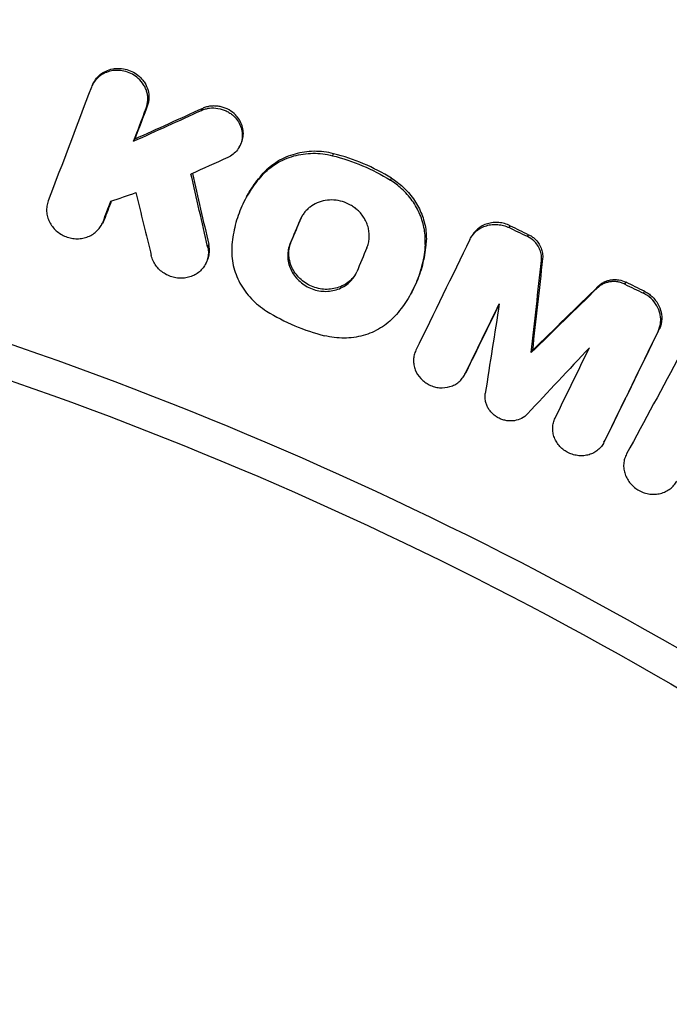
# Model space of a CAD drawing. Units: millimetres. Extents: x -3353 to 3353, y -5506 to 5506.
# Drawn here: x 134 to 204, y 316 to 421 of the extents above; entities that cross this region are included whole.
import ezdxf

# ---------------------------------------------------------------- set-up
doc = ezdxf.new("R2010")
doc.units = ezdxf.units.MM
doc.header["$LTSCALE"] = 20
doc.layers.add('2d', color=230, linetype='Continuous')

msp = doc.modelspace()

# ---------------------------------------------------------------- linework, layer by layer
at = {"layer": '2d'}
for p, q in [((142.03, 414.14), (142.14, 414.34)), ((147.71, 411.55), (147.83, 411.77)), ((153.62, 411.31), (153.74, 411.52)), ((146.37, 408.01), (146.49, 408.23)), ((157.64, 407.39), (157.76, 407.6)), ((167.59, 406.47), (167.71, 406.68)), ((160.09, 404.38), (160.21, 404.59)), ((173.78, 403.84), (173.9, 404.05)), ((158.43, 402.08), (158.53, 402.25)), ((164.15, 399.63), (164.27, 399.85)), ((142.94, 399.06), (143.06, 399.27)), ((143.11, 399.41), (143.23, 399.62)), ((186.44, 398.78), (186.55, 398.99)), ((182.33, 397.66), (182.45, 397.87)), ((188.4, 397.83), (188.52, 398.03)), ((154.27, 396.75), (154.39, 396.97)), ((163.08, 397.1), (163.2, 397.31)), ((177.48, 396.98), (177.6, 397.19)), ((189.9, 395.26), (190.02, 395.47)), ((154.01, 394.82), (154.13, 395.03)), ((195.87, 392.34), (195.99, 392.55)), ((198.81, 392.74), (198.93, 392.95)), ((175.94, 391.68), (176.03, 391.86)), ((200.77, 391.77), (200.88, 391.98)), ((202.34, 387.7), (202.46, 387.92)), ((188.81, 385.44), (188.93, 385.66)), ((181.67, 383.02), (181.79, 383.23)), ((181.73, 383.13), (181.85, 383.35)), ((196.51, 375.74), (196.63, 375.95)), ((196.57, 375.86), (196.69, 376.08))]:
    msp.add_line(p, q, dxfattribs=at)
for radius, start, end in [(528.52, 48.3531, 131.6469), (475.75, 48.6793, 131.3207)]:
    msp.add_arc((0, 0), radius, start, end, dxfattribs=at)
for points, knots in [([(348.26, 398.81), (342.25, 404.06), (336.13, 409.17), (326.77, 416.62), (323.63, 419.07), (317.28, 423.9), (314.07, 426.28), (297.95, 437.97), (284.72, 446.67), (257.62, 462.84), (243.74, 470.29), (215.35, 483.95), (200.83, 490.16), (178.56, 498.51), (171.06, 501.14), (155.88, 506.07), (148.26, 508.35), (125.32, 514.67), (109.92, 518.17), (78.89, 523.8), (63.27, 525.91), (31.8, 528.75), (15.96, 529.47), (0, 529.47)], [0, 0, 0, 0, 0.0239179, 0.0239179, 0.0358769, 0.0358769, 0.0478359, 0.0478359, 0.0956717, 0.0956717, 0.1435076, 0.1435076, 0.1913434, 0.1913434, 0.2152613, 0.2152613, 0.2391793, 0.2391793, 0.2870151, 0.2870151, 0.334851, 0.334851, 0.3826868, 0.3826868, 0.3826868, 0.3826868]), ([(146.86, 414.73), (146.67, 414.9), (146.47, 415.04), (146.02, 415.29), (145.78, 415.39), (145.28, 415.53), (145.03, 415.57), (144.52, 415.59), (144.27, 415.57), (143.77, 415.48), (143.53, 415.4), (143.09, 415.2), (142.88, 415.07), (142.5, 414.76), (142.34, 414.59), (142.06, 414.2), (141.94, 414), (141.86, 413.77)], [0.004269967, 0.004269967, 0.004269967, 0.004269967, 0.005035751, 0.005035751, 0.005801536, 0.005801536, 0.00656732, 0.00656732, 0.007333104, 0.007333104, 0.008098889, 0.008098889, 0.008864673, 0.008864673, 0.009630457, 0.009630457, 0.010396241, 0.010396241, 0.010396241, 0.010396241]), ([(142.14, 414.34), (142.19, 414.43), (142.25, 414.52), (142.45, 414.8), (142.62, 414.98), (143, 415.28), (143.2, 415.41), (143.65, 415.61), (143.89, 415.69), (144.26, 415.76), (144.39, 415.78), (144.64, 415.79), (144.77, 415.79), (145.15, 415.78), (145.4, 415.74), (145.9, 415.6), (146.13, 415.5), (146.58, 415.25), (146.79, 415.1), (146.98, 414.94), (147.09, 414.83), (147.2, 414.72), (147.39, 414.5), (147.48, 414.37), (147.71, 414), (147.83, 413.72), (147.98, 413.17), (148.02, 412.88), (148, 412.45), (147.98, 412.31), (147.92, 412.04), (147.88, 411.9), (147.83, 411.77)], [0.001374472, 0.001374472, 0.001374472, 0.001374472, 0.001719163, 0.001719163, 0.002484847, 0.002484847, 0.00325053, 0.00325053, 0.004016213, 0.004016213, 0.004399055, 0.004399055, 0.004781896, 0.004781896, 0.00554758, 0.00554758, 0.006313263, 0.006313263, 0.007078946, 0.007078946, 0.007078946, 0.007536817, 0.007536817, 0.007994687, 0.007994687, 0.008910428, 0.008910428, 0.009826169, 0.009826169, 0.01028404, 0.01028404, 0.010741911, 0.010741911, 0.010741911, 0.010741911]), ([(147.71, 411.55), (147.81, 411.82), (147.87, 412.1), (147.89, 412.53), (147.89, 412.67), (147.86, 412.95), (147.83, 413.1), (147.75, 413.38), (147.71, 413.51), (147.59, 413.78), (147.52, 413.91), (147.28, 414.29), (147.09, 414.52), (146.86, 414.73)], [0.000606363, 0.000606363, 0.000606363, 0.000606363, 0.001522264, 0.001522264, 0.001980214, 0.001980214, 0.002438165, 0.002438165, 0.002896115, 0.002896115, 0.003354066, 0.003354066, 0.004269967, 0.004269967, 0.004269967, 0.004269967]), ([(153.62, 411.31), (153.76, 411.37), (153.9, 411.42), (154.18, 411.5), (154.33, 411.53), (154.77, 411.58), (155.08, 411.57), (155.67, 411.48), (155.97, 411.38), (156.38, 411.18), (156.51, 411.11), (156.76, 410.94), (156.88, 410.85), (156.99, 410.75)], [0.002701771, 0.002701771, 0.002701771, 0.002701771, 0.003155557, 0.003155557, 0.003609343, 0.003609343, 0.004516915, 0.004516915, 0.005424487, 0.005424487, 0.005878272, 0.005878272, 0.006332058, 0.006332058, 0.006332058, 0.006332058]), ([(157.76, 407.6), (157.81, 407.69), (157.85, 407.78), (157.98, 408.08), (158.03, 408.29), (158.09, 408.73), (158.09, 408.95), (158.03, 409.39), (157.98, 409.62), (157.81, 410.04), (157.7, 410.24), (157.44, 410.62), (157.28, 410.8), (157.11, 410.96), (156.88, 411.16), (156.63, 411.33), (156.22, 411.53), (156.08, 411.58), (155.79, 411.67), (155.64, 411.71), (155.34, 411.76), (155.19, 411.77), (154.89, 411.78), (154.74, 411.77), (154.44, 411.74), (154.3, 411.71), (154.01, 411.63), (153.87, 411.58), (153.74, 411.52)], [0.00309715, 0.00309715, 0.00309715, 0.00309715, 0.003429484, 0.003429484, 0.004140386, 0.004140386, 0.004851287, 0.004851287, 0.005562189, 0.005562189, 0.00627309, 0.00627309, 0.006983991, 0.006983991, 0.006983991, 0.007892125, 0.007892125, 0.008346192, 0.008346192, 0.008800259, 0.008800259, 0.009254327, 0.009254327, 0.009708394, 0.009708394, 0.010162461, 0.010162461, 0.010616528, 0.010616528, 0.010616528, 0.010616528]), ([(156.99, 410.75), (157.17, 410.59), (157.32, 410.41), (157.59, 410.03), (157.69, 409.83), (157.86, 409.41), (157.92, 409.18), (157.97, 408.74), (157.97, 408.52), (157.91, 408.08), (157.86, 407.87), (157.69, 407.46), (157.58, 407.27), (157.32, 406.92), (157.16, 406.76), (156.81, 406.48), (156.62, 406.36), (156.41, 406.27)], [0.006332058, 0.006332058, 0.006332058, 0.006332058, 0.007042885, 0.007042885, 0.007753711, 0.007753711, 0.008464537, 0.008464537, 0.009175363, 0.009175363, 0.009886189, 0.009886189, 0.010597015, 0.010597015, 0.011307842, 0.011307842, 0.012018668, 0.012018668, 0.012018668, 0.012018668]), ([(160.09, 404.38), (160.31, 404.62), (160.55, 404.84), (161.06, 405.26), (161.33, 405.46), (162.19, 405.98), (162.81, 406.25), (164.13, 406.62), (164.81, 406.71), (165.85, 406.73), (166.21, 406.71), (166.9, 406.62), (167.25, 406.56), (167.59, 406.47)], [0.000961987, 0.000961987, 0.000961987, 0.000961987, 0.002012935, 0.002012935, 0.003063883, 0.003063883, 0.00516578, 0.00516578, 0.007267676, 0.007267676, 0.008318625, 0.008318625, 0.009369573, 0.009369573, 0.009369573, 0.009369573]), ([(167.71, 406.68), (167.03, 406.85), (166.33, 406.94), (165.28, 406.93), (164.94, 406.9), (164.26, 406.81), (163.92, 406.74), (163.27, 406.55), (162.94, 406.44), (162.32, 406.17), (162.02, 406.02), (161.46, 405.67), (161.19, 405.48), (160.67, 405.06), (160.43, 404.83), (160.21, 404.59)], [0.000356495, 0.000356495, 0.000356495, 0.000356495, 0.002459422, 0.002459422, 0.003510886, 0.003510886, 0.00456235, 0.00456235, 0.005613813, 0.005613813, 0.006665277, 0.006665277, 0.007716741, 0.007716741, 0.008768205, 0.008768205, 0.008768205, 0.008768205]), ([(167.59, 406.47), (168.69, 406.2), (169.76, 405.84), (171.82, 404.96), (172.82, 404.44), (173.78, 403.84)], [0.000075599, 0.000075599, 0.000075599, 0.000075599, 0.003437467, 0.003437467, 0.006799335, 0.006799335, 0.006799335, 0.006799335]), ([(173.9, 404.05), (172.93, 404.65), (171.94, 405.17), (169.87, 406.05), (168.81, 406.41), (167.71, 406.68)], [0.000339017, 0.000339017, 0.000339017, 0.000339017, 0.003700919, 0.003700919, 0.007062821, 0.007062821, 0.007062821, 0.007062821]), ([(0, 405), (22.67, 405), (68.02, 401.19), (134.29, 384.13), (176.15, 365.41), (216.28, 343.18), (235.48, 330.32), (253.53, 315.83)], [0, 0, 0, 0, 0.25, 0.5, 0.75, 0.75, 1, 1, 1, 1]), ([(160.09, 404.38), (159.61, 403.85), (159.18, 403.28), (158.42, 402.1), (158.09, 401.47), (157.54, 400.16), (157.32, 399.49), (157, 398.12), (156.89, 397.42), (156.85, 396.71)], [0.000247459, 0.000247459, 0.000247459, 0.000247459, 0.002533585, 0.002533585, 0.00481971, 0.00481971, 0.007105835, 0.007105835, 0.009391961, 0.009391961, 0.009391961, 0.009391961]), ([(158.53, 402.25), (158.65, 402.47), (158.78, 402.69), (159.3, 403.49), (159.73, 404.06), (160.21, 404.59)], [0.006619341, 0.006619341, 0.006619341, 0.006619341, 0.007439386, 0.007439386, 0.009725574, 0.009725574, 0.009725574, 0.009725574]), ([(173.9, 404.05), (174.32, 403.78), (174.72, 403.48), (175.09, 403.15), (175.51, 402.76), (175.9, 402.33), (176.55, 401.41), (176.82, 400.92), (177.26, 399.88), (177.42, 399.36), (177.6, 398.28), (177.63, 397.73), (177.6, 397.19)], [0.000214056, 0.000214056, 0.000214056, 0.000214056, 0.001713042, 0.001713042, 0.001713042, 0.003443949, 0.003443949, 0.005174856, 0.005174856, 0.006905762, 0.006905762, 0.008636669, 0.008636669, 0.008636669, 0.008636669]), ([(174.97, 402.94), (174.79, 403.11), (174.59, 403.27), (174.2, 403.57), (173.99, 403.71), (173.78, 403.84)], [0.007468542, 0.007468542, 0.007468542, 0.007468542, 0.008211093, 0.008211093, 0.008953643, 0.008953643, 0.008953643, 0.008953643]), ([(177.48, 396.98), (177.52, 397.52), (177.49, 398.06), (177.35, 398.87), (177.28, 399.14), (177.13, 399.67), (176.94, 400.19), (176.7, 400.7), (176.42, 401.19), (176.27, 401.43), (175.77, 402.12), (175.4, 402.55), (174.97, 402.94)], [0.000533586, 0.000533586, 0.000533586, 0.000533586, 0.002267325, 0.002267325, 0.003134194, 0.003134194, 0.004001064, 0.004867933, 0.004867933, 0.005734803, 0.005734803, 0.007468542, 0.007468542, 0.007468542, 0.007468542]), ([(170.26, 400.66), (170.15, 400.76), (170.03, 400.86), (169.78, 401.04), (169.65, 401.12), (169.24, 401.35), (168.96, 401.47), (168.36, 401.65), (168.05, 401.71), (167.44, 401.75), (167.13, 401.73), (166.53, 401.63), (166.24, 401.55), (165.69, 401.31), (165.44, 401.16), (165.09, 400.9), (164.98, 400.8), (164.77, 400.6), (164.58, 400.38), (164.42, 400.14), (164.28, 399.9), (164.21, 399.77), (164.15, 399.63)], [0.007144252, 0.007144252, 0.007144252, 0.007144252, 0.007608239, 0.007608239, 0.008072227, 0.008072227, 0.009000202, 0.009000202, 0.009928177, 0.009928177, 0.010856152, 0.010856152, 0.011784127, 0.011784127, 0.012712102, 0.012712102, 0.013176089, 0.013176089, 0.013640077, 0.014104064, 0.014104064, 0.014568052, 0.014568052, 0.014568052, 0.014568052]), ([(137.25, 401.63), (137.18, 401.45), (137.14, 401.27), (137.08, 400.89), (137.07, 400.7), (137.09, 400.32), (137.12, 400.13), (137.23, 399.76), (137.3, 399.57), (137.47, 399.22), (137.58, 399.05), (137.82, 398.74), (137.96, 398.59), (138.26, 398.32), (138.43, 398.2), (138.77, 397.99), (138.96, 397.9), (139.34, 397.75), (139.54, 397.69), (139.94, 397.62), (140.14, 397.6), (140.55, 397.6), (140.75, 397.62), (141.15, 397.7), (141.34, 397.75), (141.71, 397.9), (141.88, 397.99), (142.2, 398.2), (142.36, 398.33), (142.63, 398.6), (142.75, 398.74), (142.95, 399.06), (143.04, 399.23), (143.11, 399.41)], [0.003340599, 0.003340599, 0.003340599, 0.003340599, 0.003952596, 0.003952596, 0.004564594, 0.004564594, 0.005176591, 0.005176591, 0.005788588, 0.005788588, 0.006400585, 0.006400585, 0.007012583, 0.007012583, 0.00762458, 0.00762458, 0.008236577, 0.008236577, 0.008848574, 0.008848574, 0.009460572, 0.009460572, 0.010072569, 0.010072569, 0.010684566, 0.010684566, 0.011296563, 0.011296563, 0.011908561, 0.011908561, 0.012520558, 0.012520558, 0.013132555, 0.013132555, 0.013132555, 0.013132555]), ([(171.26, 396.61), (171.33, 396.78), (171.39, 396.95), (171.47, 397.3), (171.5, 397.47), (171.53, 397.84), (171.52, 398.02), (171.49, 398.38), (171.46, 398.56), (171.38, 398.92), (171.32, 399.1), (171.17, 399.45), (171.09, 399.61), (170.8, 400.1), (170.55, 400.4), (170.26, 400.66)], [0.002490845, 0.002490845, 0.002490845, 0.002490845, 0.003072521, 0.003072521, 0.003654197, 0.003654197, 0.004235872, 0.004235872, 0.004817548, 0.004817548, 0.005399224, 0.005399224, 0.0059809, 0.0059809, 0.007144252, 0.007144252, 0.007144252, 0.007144252]), ([(182.26, 397.52), (182.35, 397.7), (182.45, 397.86), (182.69, 398.17), (182.83, 398.31), (183.13, 398.56), (183.29, 398.67), (183.64, 398.86), (183.83, 398.93), (184.21, 399.05), (184.42, 399.09), (184.82, 399.13), (185.03, 399.13), (185.44, 399.1), (185.65, 399.06), (186.05, 398.95), (186.25, 398.87), (186.44, 398.78)], [0.001420962, 0.001420962, 0.001420962, 0.001420962, 0.002046774, 0.002046774, 0.002672586, 0.002672586, 0.003298398, 0.003298398, 0.00392421, 0.00392421, 0.004550021, 0.004550021, 0.005175833, 0.005175833, 0.005801645, 0.005801645, 0.006427457, 0.006427457, 0.006427457, 0.006427457]), ([(186.55, 398.99), (186.37, 399.08), (186.17, 399.16), (185.77, 399.27), (185.56, 399.3), (185.15, 399.34), (184.94, 399.34), (184.53, 399.3), (184.33, 399.26), (183.95, 399.14), (183.76, 399.07), (183.41, 398.88), (183.25, 398.77), (182.94, 398.52), (182.81, 398.38), (182.6, 398.11), (182.52, 397.99), (182.45, 397.87)], [0.000380404, 0.000380404, 0.000380404, 0.000380404, 0.001006164, 0.001006164, 0.001631925, 0.001631925, 0.002257685, 0.002257685, 0.002883446, 0.002883446, 0.003509206, 0.003509206, 0.004134967, 0.004134967, 0.004760727, 0.004760727, 0.005222757, 0.005222757, 0.005222757, 0.005222757]), ([(188.52, 398.03), (188.64, 397.98), (188.76, 397.91), (188.98, 397.76), (189.09, 397.67), (189.19, 397.58), (189.34, 397.44), (189.47, 397.29), (189.69, 396.96), (189.79, 396.79), (189.93, 396.42), (189.98, 396.23), (190.03, 395.85), (190.04, 395.66), (190.02, 395.47)], [0.000183322, 0.000183322, 0.000183322, 0.000183322, 0.000588039, 0.000588039, 0.000992755, 0.000992755, 0.000992755, 0.001601892, 0.001601892, 0.002211028, 0.002211028, 0.002820165, 0.002820165, 0.003429301, 0.003429301, 0.003429301, 0.003429301]), ([(154.27, 396.75), (154.32, 396.56), (154.34, 396.38), (154.35, 396), (154.33, 395.81), (154.26, 395.44), (154.21, 395.26), (154.06, 394.91), (153.97, 394.75), (153.76, 394.44), (153.63, 394.3), (153.36, 394.04), (153.2, 393.92), (152.88, 393.72), (152.7, 393.63), (152.33, 393.5), (152.14, 393.45), (151.75, 393.39), (151.54, 393.37), (151.14, 393.38), (150.94, 393.41), (150.54, 393.49), (150.35, 393.55), (149.97, 393.71), (149.79, 393.8), (149.45, 394.02), (149.29, 394.15), (149, 394.42), (148.87, 394.57), (148.63, 394.89), (148.53, 395.06), (148.37, 395.41), (148.3, 395.6), (148.26, 395.79)], [0.001232831, 0.001232831, 0.001232831, 0.001232831, 0.00183987, 0.00183987, 0.002446909, 0.002446909, 0.003053948, 0.003053948, 0.003660987, 0.003660987, 0.004268026, 0.004268026, 0.004875065, 0.004875065, 0.005482104, 0.005482104, 0.006089143, 0.006089143, 0.006696182, 0.006696182, 0.007303221, 0.007303221, 0.00791026, 0.00791026, 0.008517299, 0.008517299, 0.009124337, 0.009124337, 0.009731376, 0.009731376, 0.010338415, 0.010338415, 0.010945454, 0.010945454, 0.010945454, 0.010945454]), ([(154.13, 395.03), (154.18, 395.12), (154.22, 395.21), (154.33, 395.47), (154.38, 395.65), (154.45, 396.02), (154.47, 396.21), (154.46, 396.59), (154.44, 396.78), (154.39, 396.97)], [0.007806748, 0.007806748, 0.007806748, 0.007806748, 0.008125697, 0.008125697, 0.008732871, 0.008732871, 0.009340044, 0.009340044, 0.009947218, 0.009947218, 0.009947218, 0.009947218]), ([(156.85, 396.71), (156.81, 396.05), (156.86, 395.4), (157.08, 394.42), (157.18, 394.09), (157.42, 393.47), (157.56, 393.16), (157.88, 392.56), (158.07, 392.27), (158.47, 391.71), (158.7, 391.44), (159.17, 390.94), (159.43, 390.71), (159.97, 390.26), (160.26, 390.06), (160.56, 389.87)], [0.0001088, 0.0001088, 0.0001088, 0.0001088, 0.002215328, 0.002215328, 0.003268593, 0.003268593, 0.004321857, 0.004321857, 0.005375121, 0.005375121, 0.006428385, 0.006428385, 0.007481649, 0.007481649, 0.008534913, 0.008534913, 0.008534913, 0.008534913]), ([(163.08, 397.1), (162.9, 396.67), (162.81, 396.2), (162.82, 395.49), (162.85, 395.26), (162.96, 394.79), (163.04, 394.56), (163.24, 394.12), (163.36, 393.91), (163.65, 393.5), (163.81, 393.31), (164.17, 392.97), (164.36, 392.81), (164.79, 392.53), (165.01, 392.41), (165.47, 392.21), (165.72, 392.13), (166.21, 392.02), (166.46, 391.99), (166.96, 391.97), (167.21, 391.98), (167.69, 392.06), (167.93, 392.12), (168.39, 392.28), (168.61, 392.38), (169.02, 392.63), (169.21, 392.77), (169.56, 393.1), (169.71, 393.27), (169.98, 393.65), (170.1, 393.86), (170.19, 394.07)], [0.00119802, 0.00119802, 0.00119802, 0.00119802, 0.00270769, 0.00270769, 0.00346253, 0.00346253, 0.00421736, 0.00421736, 0.0049722, 0.0049722, 0.00572704, 0.00572704, 0.00648187, 0.00648187, 0.00723671, 0.00723671, 0.00799155, 0.00799155, 0.00874638, 0.00874638, 0.00950122, 0.00950122, 0.01025605, 0.01025605, 0.01101089, 0.01101089, 0.01176573, 0.01176573, 0.01252056, 0.01252056, 0.0132754, 0.0132754, 0.0132754, 0.0132754]), ([(170.09, 393.86), (170.05, 393.8), (170.01, 393.74), (169.83, 393.48), (169.68, 393.31), (169.33, 392.99), (169.14, 392.84), (168.73, 392.6), (168.51, 392.49), (168.05, 392.33), (167.81, 392.27), (167.33, 392.2), (167.08, 392.18), (166.58, 392.2), (166.33, 392.24), (165.84, 392.35), (165.59, 392.42), (165.13, 392.62), (164.91, 392.74), (164.49, 393.02), (164.29, 393.18), (163.93, 393.53), (163.77, 393.72), (163.48, 394.12), (163.36, 394.33), (163.16, 394.77), (163.08, 395), (162.97, 395.47), (162.94, 395.71), (162.93, 396.18), (162.95, 396.42), (163.04, 396.87), (163.11, 397.1), (163.2, 397.31)], [0.00114074, 0.00114074, 0.00114074, 0.00114074, 0.0013761, 0.0013761, 0.00213122, 0.00213122, 0.00288634, 0.00288634, 0.00364147, 0.00364147, 0.00439659, 0.00439659, 0.00515171, 0.00515171, 0.00590684, 0.00590684, 0.00666196, 0.00666196, 0.00741708, 0.00741708, 0.00817221, 0.00817221, 0.00892733, 0.00892733, 0.00968245, 0.00968245, 0.01043758, 0.01043758, 0.0111927, 0.0111927, 0.01194782, 0.01194782, 0.01270294, 0.01270294, 0.01270294, 0.01270294]), ([(177.48, 396.98), (177.44, 396.26), (177.33, 395.56), (177.01, 394.19), (176.79, 393.52), (176.23, 392.21), (175.9, 391.59), (175.15, 390.4), (174.72, 389.84), (174.24, 389.31)], [0.000333034, 0.000333034, 0.000333034, 0.000333034, 0.002619138, 0.002619138, 0.004905241, 0.004905241, 0.007191345, 0.007191345, 0.009477448, 0.009477448, 0.009477448, 0.009477448]), ([(176.03, 391.86), (176.26, 392.25), (176.46, 392.66), (176.9, 393.73), (177.12, 394.39), (177.45, 395.76), (177.55, 396.47), (177.6, 397.19)], [0.004738209, 0.004738209, 0.004738209, 0.004738209, 0.006198318, 0.006198318, 0.008481965, 0.008481965, 0.010765613, 0.010765613, 0.010765613, 0.010765613]), ([(189.9, 395.26), (189.92, 395.45), (189.92, 395.64), (189.86, 396.02), (189.81, 396.21), (189.67, 396.58), (189.58, 396.75), (189.35, 397.08), (189.22, 397.23), (189.07, 397.37)], [0.000683623, 0.000683623, 0.000683623, 0.000683623, 0.001292304, 0.001292304, 0.001900985, 0.001900985, 0.002509665, 0.002509665, 0.003118346, 0.003118346, 0.003118346, 0.003118346]), ([(198.81, 392.74), (198.69, 392.8), (198.56, 392.85), (198.3, 392.93), (198.17, 392.96), (197.91, 393.01), (197.77, 393.02), (197.51, 393.02), (197.37, 393.02), (197.11, 392.98), (196.98, 392.95), (196.73, 392.88), (196.61, 392.83), (196.38, 392.72), (196.27, 392.66), (196.06, 392.51), (195.96, 392.43), (195.87, 392.34)], [0.000336442, 0.000336442, 0.000336442, 0.000336442, 0.000741647, 0.000741647, 0.001146853, 0.001146853, 0.001552058, 0.001552058, 0.001957264, 0.001957264, 0.00236247, 0.00236247, 0.002767675, 0.002767675, 0.003172881, 0.003172881, 0.003578086, 0.003578086, 0.003578086, 0.003578086]), ([(195.99, 392.55), (196.08, 392.64), (196.18, 392.72), (196.38, 392.87), (196.49, 392.93), (196.73, 393.04), (196.85, 393.09), (197.1, 393.16), (197.23, 393.19), (197.49, 393.23), (197.62, 393.23), (197.89, 393.23), (198.02, 393.22), (198.42, 393.15), (198.68, 393.07), (198.93, 392.95)], [0.001630499, 0.001630499, 0.001630499, 0.001630499, 0.002035711, 0.002035711, 0.002440923, 0.002440923, 0.002846135, 0.002846135, 0.003251346, 0.003251346, 0.003656558, 0.003656558, 0.00406177, 0.00406177, 0.004872194, 0.004872194, 0.004872194, 0.004872194]), ([(200.88, 391.98), (201.03, 391.91), (201.18, 391.83), (201.45, 391.64), (201.58, 391.53), (201.71, 391.42), (201.95, 391.19), (202.16, 390.93), (202.49, 390.36), (202.61, 390.06), (202.74, 389.43), (202.76, 389.12), (202.7, 388.65), (202.67, 388.5), (202.59, 388.2), (202.53, 388.05), (202.46, 387.92)], [0.000159838, 0.000159838, 0.000159838, 0.000159838, 0.000657893, 0.000657893, 0.001155949, 0.001155949, 0.001155949, 0.002159468, 0.002159468, 0.003162987, 0.003162987, 0.004166506, 0.004166506, 0.004668266, 0.004668266, 0.005170026, 0.005170026, 0.005170026, 0.005170026]), ([(202.34, 387.7), (202.41, 387.84), (202.47, 387.99), (202.55, 388.29), (202.59, 388.44), (202.62, 388.75), (202.63, 388.91), (202.61, 389.22), (202.59, 389.38), (202.49, 389.85), (202.37, 390.15), (202.04, 390.73), (201.84, 390.98), (201.59, 391.21)], [0.001339899, 0.001339899, 0.001339899, 0.001339899, 0.001841599, 0.001841599, 0.0023433, 0.0023433, 0.002845, 0.002845, 0.0033467, 0.0033467, 0.0043501, 0.0043501, 0.005353501, 0.005353501, 0.005353501, 0.005353501]), ([(160.56, 389.87), (161.53, 389.27), (162.53, 388.75), (164.59, 387.87), (165.65, 387.51), (166.75, 387.24)], [0.000068404, 0.000068404, 0.000068404, 0.000068404, 0.003430171, 0.003430171, 0.006791938, 0.006791938, 0.006791938, 0.006791938]), ([(174.24, 389.31), (173.79, 388.83), (173.29, 388.41), (172.43, 387.89), (172.13, 387.73), (171.51, 387.47), (171.2, 387.36), (170.54, 387.17), (170.2, 387.1), (169.52, 387.01), (169.18, 386.99), (168.49, 386.98), (168.14, 387), (167.44, 387.08), (167.09, 387.15), (166.75, 387.24)], [0.000252081, 0.000252081, 0.000252081, 0.000252081, 0.002354202, 0.002354202, 0.003405262, 0.003405262, 0.004456322, 0.004456322, 0.005507383, 0.005507383, 0.006558443, 0.006558443, 0.007609503, 0.007609503, 0.008660564, 0.008660564, 0.008660564, 0.008660564]), ([(176.49, 385.68), (176.42, 385.52), (176.35, 385.35), (176.27, 385.01), (176.25, 384.84), (176.24, 384.48), (176.25, 384.3), (176.31, 383.95), (176.36, 383.77), (176.56, 383.26), (176.76, 382.94), (177.15, 382.52), (177.29, 382.4), (177.6, 382.18), (177.76, 382.07), (178.1, 381.91), (178.28, 381.84), (178.65, 381.74), (178.84, 381.7), (179.4, 381.66), (179.78, 381.69), (180.31, 381.85), (180.48, 381.92), (180.8, 382.09), (180.94, 382.19), (181.22, 382.42), (181.34, 382.55), (181.56, 382.83), (181.65, 382.97), (181.73, 383.13)], [0.002554929, 0.002554929, 0.002554929, 0.002554929, 0.003124465, 0.003124465, 0.003694002, 0.003694002, 0.004263539, 0.004263539, 0.004833075, 0.004833075, 0.005972149, 0.005972149, 0.006541685, 0.006541685, 0.007111222, 0.007111222, 0.007680759, 0.007680759, 0.008250296, 0.008250296, 0.009389369, 0.009389369, 0.009958906, 0.009958906, 0.010528442, 0.010528442, 0.011097979, 0.011097979, 0.011667516, 0.011667516, 0.011667516, 0.011667516]), ([(188.4, 378.89), (188.22, 378.7), (188.01, 378.53), (187.54, 378.29), (187.28, 378.21), (186.87, 378.14), (186.74, 378.13), (186.46, 378.13), (186.32, 378.14), (186.05, 378.19), (185.91, 378.22), (185.64, 378.3), (185.51, 378.36), (185.26, 378.48), (185.14, 378.55), (184.91, 378.71), (184.8, 378.8), (184.6, 378.99), (184.5, 379.09), (184.33, 379.31), (184.26, 379.42), (184.12, 379.66), (184.07, 379.78), (183.98, 380.04), (183.94, 380.17), (183.87, 380.56), (183.86, 380.82), (183.9, 381.08)], [0.000417419, 0.000417419, 0.000417419, 0.000417419, 0.001255058, 0.001255058, 0.002092698, 0.002092698, 0.002511517, 0.002511517, 0.002930337, 0.002930337, 0.003349157, 0.003349157, 0.003767977, 0.003767977, 0.004186796, 0.004186796, 0.004605616, 0.004605616, 0.005024436, 0.005024436, 0.005443255, 0.005443255, 0.005862075, 0.005862075, 0.006280895, 0.006280895, 0.007118534, 0.007118534, 0.007118534, 0.007118534]), ([(196.57, 375.86), (196.5, 375.7), (196.4, 375.55), (196.18, 375.27), (196.06, 375.15), (195.79, 374.92), (195.64, 374.82), (195.32, 374.65), (195.15, 374.58), (194.8, 374.48), (194.62, 374.44), (194.25, 374.41), (194.06, 374.41), (193.68, 374.44), (193.5, 374.48), (193.13, 374.58), (192.95, 374.65), (192.61, 374.82), (192.45, 374.92), (192.14, 375.14), (192, 375.27), (191.74, 375.55), (191.63, 375.7), (191.43, 376.01), (191.35, 376.18), (191.21, 376.52), (191.17, 376.7), (191.1, 377.05), (191.09, 377.23), (191.1, 377.59), (191.13, 377.77), (191.21, 378.11), (191.27, 378.27), (191.35, 378.43)], [0.000475376, 0.000475376, 0.000475376, 0.000475376, 0.001044881, 0.001044881, 0.001614386, 0.001614386, 0.002183891, 0.002183891, 0.002753395, 0.002753395, 0.0033229, 0.0033229, 0.003892405, 0.003892405, 0.00446191, 0.00446191, 0.005031414, 0.005031414, 0.005600919, 0.005600919, 0.006170424, 0.006170424, 0.006739929, 0.006739929, 0.007309434, 0.007309434, 0.007878938, 0.007878938, 0.008448443, 0.008448443, 0.009017948, 0.009017948, 0.009587453, 0.009587453, 0.009587453, 0.009587453]), ([(198.98, 374.61), (198.9, 374.45), (198.83, 374.28), (198.72, 373.93), (198.69, 373.74), (198.66, 373.37), (198.67, 373.18), (198.72, 372.81), (198.76, 372.62), (198.89, 372.26), (198.97, 372.08), (199.16, 371.75), (199.27, 371.59), (199.53, 371.29), (199.68, 371.15), (199.99, 370.9), (200.15, 370.79), (200.5, 370.6), (200.69, 370.52), (201.06, 370.4), (201.26, 370.35), (201.65, 370.3), (201.85, 370.3), (202.24, 370.32), (202.43, 370.35), (202.8, 370.44), (202.98, 370.51), (203.32, 370.67), (203.48, 370.77), (203.77, 371), (203.91, 371.12), (204.15, 371.41), (204.25, 371.56), (204.34, 371.72)], [0.00236758, 0.00236758, 0.00236758, 0.00236758, 0.002963086, 0.002963086, 0.003558593, 0.003558593, 0.004154099, 0.004154099, 0.004749606, 0.004749606, 0.005345112, 0.005345112, 0.005940619, 0.005940619, 0.006536125, 0.006536125, 0.007131631, 0.007131631, 0.007727138, 0.007727138, 0.008322644, 0.008322644, 0.008918151, 0.008918151, 0.009513657, 0.009513657, 0.010109164, 0.010109164, 0.01070467, 0.01070467, 0.011300177, 0.011300177, 0.011895683, 0.011895683, 0.011895683, 0.011895683])]:
    msp.add_open_spline(points, degree=3, knots=knots, dxfattribs=at)
for points in [[(141.86, 413.77), (140.32, 409.72), (138.79, 405.68), (137.25, 401.63)], [(146.37, 408.01), (146.82, 409.19), (147.27, 410.37), (147.71, 411.55)], [(146.37, 408.01), (148.79, 409.11), (151.21, 410.21), (153.62, 411.31)], [(147.83, 411.77), (147.39, 410.59), (146.94, 409.41), (146.49, 408.23)], [(153.74, 411.52), (151.33, 410.42), (148.91, 409.32), (146.49, 408.23)], [(255.83, 318.68), (238.11, 332.91), (200.11, 358.54), (136.98, 387.1), (69.58, 404.7), (23.19, 408.66), (0, 408.66)], [(156.41, 406.27), (155.1, 405.68), (153.79, 405.09), (152.49, 404.5)], [(154.27, 396.75), (153.68, 399.34), (153.08, 401.92), (152.49, 404.5)], [(152.64, 404.57), (153.22, 402.04), (153.81, 399.5), (154.39, 396.97)], [(143.94, 401.6), (144.83, 401.9), (145.72, 402.21), (146.6, 402.52)], [(146.6, 402.52), (147.16, 400.27), (147.71, 398.03), (148.26, 395.79)], [(143.11, 399.41), (143.38, 400.14), (143.66, 400.87), (143.94, 401.6)], [(143.98, 401.61), (143.73, 400.95), (143.48, 400.29), (143.23, 399.62)], [(163.2, 397.31), (163.56, 398.16), (163.92, 399), (164.27, 399.85)], [(164.27, 399.85), (164.3, 399.92), (164.34, 399.99), (164.37, 400.06)], [(143, 399.16), (143, 399.16), (143, 399.16), (143, 399.16)], [(143.23, 399.62), (143.18, 399.5), (143.13, 399.38), (143.06, 399.27)], [(164.15, 399.63), (163.8, 398.79), (163.44, 397.94), (163.08, 397.1)], [(188.4, 397.83), (187.75, 398.14), (187.09, 398.46), (186.44, 398.78)], [(186.55, 398.99), (187.21, 398.67), (187.86, 398.35), (188.52, 398.03)], [(189.07, 397.37), (188.87, 397.55), (188.65, 397.71), (188.4, 397.83)], [(171.26, 396.61), (170.9, 395.76), (170.54, 394.92), (170.19, 394.07)], [(182.26, 397.52), (180.34, 393.57), (178.42, 389.63), (176.49, 385.68)], [(190.02, 395.47), (189.65, 392.2), (189.29, 388.93), (188.93, 385.66)], [(188.81, 385.44), (189.17, 388.72), (189.54, 391.99), (189.9, 395.26)], [(188.81, 385.44), (191.16, 387.74), (193.52, 390.04), (195.87, 392.34)], [(195.99, 392.55), (193.63, 390.25), (191.28, 387.95), (188.93, 385.66)], [(198.81, 392.74), (199.46, 392.42), (200.12, 392.1), (200.77, 391.77)], [(200.88, 391.98), (200.23, 392.3), (199.58, 392.63), (198.93, 392.95)], [(201.59, 391.21), (201.34, 391.44), (201.07, 391.63), (200.77, 391.77)], [(181.73, 383.13), (182.95, 385.64), (184.18, 388.15), (185.4, 390.66)], [(185.39, 390.61), (184.21, 388.19), (183.03, 385.77), (181.85, 383.35)], [(185.4, 390.66), (184.9, 387.47), (184.4, 384.28), (183.9, 381.08)], [(202.34, 387.7), (200.42, 383.76), (198.5, 379.81), (196.57, 375.86)], [(196.69, 376.08), (198.62, 380.02), (200.54, 383.97), (202.46, 387.92)], [(195.02, 385.96), (192.81, 383.6), (190.6, 381.24), (188.4, 378.89)], [(191.35, 378.43), (192.57, 380.94), (193.79, 383.45), (195.02, 385.96)], [(204.75, 385.29), (202.83, 381.73), (200.91, 378.17), (198.98, 374.61)], [(181.85, 383.35), (181.83, 383.31), (181.81, 383.27), (181.79, 383.23)], [(196.63, 375.95), (196.65, 375.99), (196.67, 376.03), (196.69, 376.08)]]:
    msp.add_open_spline(points, degree=3, dxfattribs=at)

doc.saveas('drawing.dxf')
